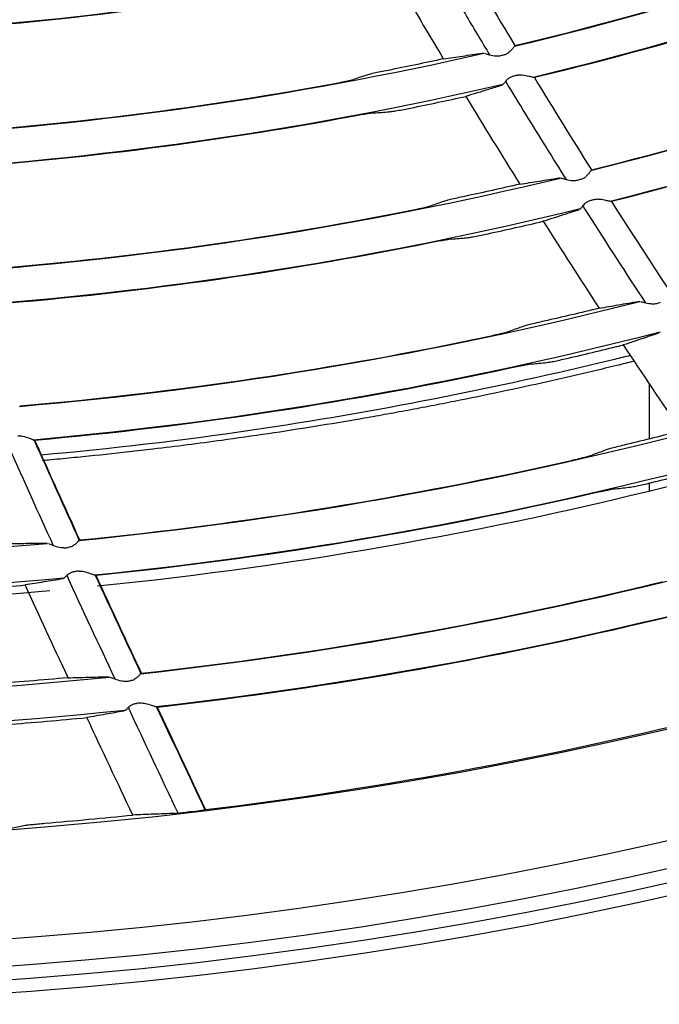
# Model space of a CAD drawing. Units: millimetres. Extents: x 16 to 210, y 113 to 179.
# Drawn here: x 190 to 191, y 153 to 155 of the extents above; entities that cross this region are included whole.
import ezdxf

# ---------------------------------------------------------------- set-up
doc = ezdxf.new("R2010")
doc.units = ezdxf.units.MM
doc.header["$MEASUREMENT"] = 0
doc.layers.add('1', color=7, linetype='Continuous', lineweight=0)

msp = doc.modelspace()

# ---------------------------------------------------------------- linework, layer by layer
at = {"layer": '1', "color": 18, "lineweight": 25, "true_color": 0x000000}
for p, q in [((190.6067, 154.6594), (190.6088, 154.6594)), ((190.636, 154.616), (190.6347, 154.6148)), ((190.7131, 154.486), (190.7152, 154.4861)), ((190.7434, 154.4431), (190.7421, 154.4419)), ((190.8233, 154.3144), (190.8254, 154.3145)), ((190.8391, 154.1233), (190.8391, 154.1994)), ((190.1497, 154.1091), (190.1493, 154.1091)), ((190.8391, 154.0511), (190.8391, 154.0621)), ((190.0008, 153.9787), (190.0029, 153.9785)), ((190.026, 153.93), (190.0245, 153.929)), ((190.0865, 153.793), (190.0887, 153.7928)), ((190.1114, 153.7465), (190.11, 153.7454))]:
    msp.add_line(p, q, dxfattribs=at)
for radius in [6.1556, 6.1378, 6.1187]:
    msp.add_circle((189.5067, 159.4934), radius, dxfattribs=at)
for points in [[(189.7202, 153.5677), (192.8274, 153.6796), (195.3205, 156.1727), (195.4324, 159.2799)], [(195.5821, 159.2315), (195.4463, 156.0788), (192.9213, 153.5538), (189.7686, 153.4179)], [(190.6514, 154.669), (190.9265, 154.7343), (191.1955, 154.823), (191.4555, 154.9341)], [(191.4921, 154.8973), (191.2288, 154.7835), (190.9562, 154.6926), (190.6774, 154.6256)], [(190.6522, 154.6699), (190.8563, 154.7183), (191.0572, 154.7797), (191.2535, 154.8536)], [(191.2909, 154.8148), (191.0912, 154.7386), (190.8869, 154.6753), (190.6792, 154.6253)], [(190.5756, 154.7993), (190.6008, 154.756), (190.6263, 154.7128), (190.6522, 154.6699)], [(190.5319, 154.7903), (190.2737, 154.734), (190.0114, 154.6991), (189.7474, 154.6859)], [(190.7574, 154.4962), (191.0467, 154.5686), (191.3291, 154.6659), (191.6015, 154.7872)], [(190.4803, 154.7746), (190.5042, 154.7333), (190.5283, 154.6923), (190.5527, 154.6514)], [(191.6383, 154.7507), (191.3629, 154.6269), (191.0772, 154.5274), (190.7844, 154.4532)], [(190.3229, 154.7489), (190.1332, 154.7162), (189.9417, 154.695), (189.7494, 154.6853)], [(190.7586, 154.4971), (190.9767, 154.5517), (191.191, 154.6206), (191.4002, 154.7033)], [(189.8051, 154.5441), (190.0758, 154.5604), (190.3448, 154.5989), (190.6092, 154.6592)], [(190.6325, 154.656), (190.6342, 154.6564), (190.636, 154.6569), (190.6378, 154.6573)], [(191.4384, 154.6651), (191.226, 154.5801), (191.0082, 154.5093), (190.7865, 154.453)], [(190.5527, 154.6514), (190.5272, 154.6458), (190.5016, 154.6405), (190.4759, 154.6354)], [(190.4468, 154.6289), (190.4409, 154.627), (190.4349, 154.625), (190.429, 154.6231)], [(190.6552, 154.6284), (190.6534, 154.628), (190.6517, 154.6276), (190.6499, 154.6272)], [(189.8056, 154.5447), (190.0049, 154.5568), (190.2033, 154.5808), (190.3997, 154.6168)], [(190.6358, 154.6158), (190.3688, 154.554), (190.0972, 154.5142), (189.8237, 154.4968)], [(190.3997, 154.6168), (190.4029, 154.6174), (190.4062, 154.6181), (190.4092, 154.6187)], [(190.6792, 154.6253), (190.7053, 154.5824), (190.7318, 154.5396), (190.7586, 154.4971)], [(190.5073, 154.583), (190.5329, 154.5883), (190.5585, 154.5937), (190.584, 154.5993)], [(190.584, 154.5993), (190.6087, 154.5584), (190.6337, 154.5178), (190.659, 154.4773)], [(190.4362, 154.573), (190.4331, 154.5725), (190.4299, 154.5719), (190.4268, 154.5714)], [(190.4569, 154.5763), (190.4637, 154.5768), (190.4705, 154.5773), (190.4773, 154.5778)], [(190.4268, 154.5714), (190.228, 154.5342), (190.0272, 154.5091), (189.8254, 154.4963)], [(189.8829, 154.3558), (190.1634, 154.3763), (190.4418, 154.4198), (190.7153, 154.4858)], [(190.659, 154.4773), (190.6335, 154.4714), (190.608, 154.4657), (190.5824, 154.4603)], [(190.739, 154.483), (190.7408, 154.4834), (190.7426, 154.4839), (190.7443, 154.4844)], [(190.5533, 154.4534), (190.5474, 154.4513), (190.5415, 154.4493), (190.5356, 154.4473)], [(190.7624, 154.4557), (190.7606, 154.4553), (190.7588, 154.4549), (190.757, 154.4545)], [(190.7865, 154.453), (190.8136, 154.4105), (190.841, 154.3682), (190.8687, 154.3261)], [(189.8836, 154.3565), (190.0927, 154.3718), (190.3007, 154.3999), (190.5063, 154.4406)], [(190.7429, 154.4428), (190.4668, 154.3752), (190.1856, 154.3304), (189.9021, 154.3088)], [(190.5063, 154.4406), (190.5096, 154.4412), (190.5128, 154.4419), (190.5158, 154.4426)], [(190.6149, 154.4084), (190.6404, 154.414), (190.666, 154.4198), (190.6915, 154.4257)], [(190.6915, 154.4257), (190.7171, 154.3853), (190.743, 154.345), (190.7692, 154.3049)], [(190.5343, 154.3956), (190.3262, 154.3536), (190.1157, 154.3245), (189.9041, 154.3082)], [(190.5437, 154.3974), (190.5407, 154.3968), (190.5375, 154.3962), (190.5343, 154.3956)], [(190.5645, 154.4009), (190.5713, 154.4015), (190.5781, 154.4021), (190.5849, 154.4028)], [(189.9638, 154.1686), (190.2546, 154.1935), (190.5428, 154.2423), (190.8257, 154.3143)], [(190.8493, 154.3117), (190.8511, 154.3122), (190.8529, 154.3127), (190.8546, 154.3132)], [(190.7692, 154.3049), (190.7437, 154.2987), (190.7182, 154.2927), (190.6927, 154.2869)], [(190.8538, 154.2716), (190.5683, 154.198), (190.2772, 154.1479), (189.9835, 154.1218)], [(190.6636, 154.2796), (190.6577, 154.2775), (190.6518, 154.2754), (190.6459, 154.2733)], [(189.9643, 154.1692), (190.1835, 154.1881), (190.4014, 154.2204), (190.6167, 154.2661)], [(190.6167, 154.2661), (190.6199, 154.2668), (190.6231, 154.2676), (190.6262, 154.2683)], [(190.7263, 154.2356), (190.7518, 154.2415), (190.7773, 154.2476), (190.8027, 154.2539)], [(190.8027, 154.2539), (190.8292, 154.2139), (190.856, 154.174), (190.883, 154.1344)], [(190.6457, 154.2216), (190.4279, 154.1746), (190.2074, 154.141), (189.9854, 154.1213)], [(190.6551, 154.2236), (190.652, 154.2229), (190.6488, 154.2223), (190.6457, 154.2216)], [(190.6758, 154.2274), (190.6827, 154.2281), (190.6895, 154.2288), (190.6963, 154.2295)], [(190.0468, 153.9823), (190.3483, 154.0119), (190.6469, 154.0661), (190.9395, 154.1445)], [(190.883, 154.1344), (190.8576, 154.1279), (190.8322, 154.1215), (190.8067, 154.1154)], [(189.9844, 154.1216), (190.0051, 154.0751), (190.026, 154.0287), (190.0471, 153.9824)], [(190.0478, 153.983), (190.0268, 154.029), (190.006, 154.0751), (189.9854, 154.1213)], [(190.7776, 154.1076), (190.7718, 154.1054), (190.7659, 154.1033), (190.76, 154.1011)], [(190.0478, 153.983), (190.2775, 154.0056), (190.5057, 154.0425), (190.7308, 154.0935)], [(190.97, 154.1007), (190.6746, 154.0205), (190.3731, 153.9648), (190.0686, 153.934)], [(190.7308, 154.0935), (190.734, 154.0943), (190.7373, 154.0951), (190.7403, 154.0958)], [(190.8426, 154.0629), (190.868, 154.0692), (190.8935, 154.0756), (190.9189, 154.0822)], [(190.0723, 153.919), (190.3571, 153.9479), (190.6391, 153.9985), (190.9161, 154.0705)], [(190.7921, 154.054), (190.7989, 154.0548), (190.8058, 154.0556), (190.8126, 154.0564)], [(190.7619, 154.0478), (190.5341, 153.9952), (190.3031, 153.9571), (190.0705, 153.9335)], [(190.7711, 154.0498), (190.7681, 154.0491), (190.765, 154.0485), (190.7619, 154.0478)], [(189.0551, 153.9744), (189.3706, 153.9485), (189.6878, 153.9498), (190.003, 153.9782)], [(190.0262, 153.9719), (190.0281, 153.9721), (190.0299, 153.9723), (190.0318, 153.9725)], [(190.1325, 153.7971), (190.4451, 153.8315), (190.7543, 153.8915), (191.057, 153.9765)], [(190.0255, 153.9298), (189.7069, 153.9001), (189.3864, 153.8978), (189.0674, 153.923)], [(190.0968, 153.7894), (190.0744, 153.8375), (190.0521, 153.8856), (190.03, 153.9338)], [(190.0469, 153.9396), (190.045, 153.9395), (190.043, 153.9393), (190.0411, 153.9392)], [(190.0693, 153.9339), (190.0903, 153.8882), (190.1114, 153.8427), (190.1327, 153.7972)], [(190.1335, 153.7978), (190.1124, 153.843), (190.0913, 153.8882), (190.0705, 153.9335)], [(191.0874, 153.9349), (190.7818, 153.848), (190.4696, 153.7865), (190.1539, 153.7509)], [(189.8719, 153.913), (189.9053, 153.9151), (189.9386, 153.9176), (189.9719, 153.9204)], [(190.0315, 153.7915), (190.0115, 153.8344), (189.9916, 153.8774), (189.9719, 153.9204)], [(190.1335, 153.7978), (190.3741, 153.8243), (190.6127, 153.866), (190.848, 153.9227)], [(190.848, 153.9227), (190.8512, 153.9234), (190.8544, 153.9243), (190.8575, 153.9251)], [(189.5067, 153.8904), (189.6734, 153.8904), (189.84, 153.8978), (190.0061, 153.9127)], [(190.8782, 153.8789), (190.6403, 153.8208), (190.399, 153.7779), (190.1557, 153.7504)], [(189.1064, 153.7769), (189.4337, 153.7539), (189.7625, 153.7592), (190.0889, 153.7925)], [(190.0315, 153.7915), (189.9955, 153.7882), (189.9594, 153.7852), (189.9232, 153.7826)], [(190.112, 153.7865), (190.1139, 153.7867), (190.1158, 153.7869), (190.1176, 153.7872)], [(190.1321, 153.7564), (190.1302, 153.7562), (190.1283, 153.756), (190.1264, 153.7559)], [(190.1544, 153.7508), (190.1767, 153.7032), (190.1992, 153.6557), (190.2216, 153.6081)], [(190.1111, 153.7462), (189.7814, 153.7116), (189.4494, 153.7053), (189.1186, 153.7276)], [(190.1842, 153.6034), (190.1612, 153.6523), (190.1381, 153.7012), (190.1152, 153.7502)], [(190.2226, 153.6083), (190.2003, 153.6557), (190.178, 153.703), (190.1557, 153.7504)], [(190.2226, 153.6083), (190.4739, 153.6389), (190.723, 153.6855), (190.9684, 153.748)], [(189.9453, 153.7265), (189.9827, 153.7294), (190.0202, 153.7326), (190.0575, 153.7362)], [(190.1213, 153.6008), (190.1, 153.6459), (190.0788, 153.6911), (190.0575, 153.7362)], [(189.9993, 153.5894), (190.04, 153.5928), (190.0807, 153.5966), (190.1213, 153.6008)], [(190.2031, 153.6054), (190.2012, 153.6052), (190.1994, 153.605), (190.1976, 153.6048)], [(189.9519, 153.5824), (189.958, 153.5837), (189.9641, 153.585), (189.9701, 153.5862)]]:
    msp.add_open_spline(points, degree=3, dxfattribs=at)
for points, knots in [([(190.6173, 154.6571), (190.6057, 154.6762), (190.5943, 154.6954), (190.5829, 154.7147), (190.5671, 154.7413), (190.5514, 154.7681), (190.5359, 154.7949)], [0, 0, 0, 0, 1, 1, 1, 2, 2, 2, 2]), ([(190.6378, 154.6573), (190.6393, 154.6577), (190.6408, 154.6584), (190.6421, 154.6592), (190.6434, 154.66), (190.6446, 154.661), (190.6456, 154.662), (190.647, 154.6634), (190.6482, 154.6648), (190.6491, 154.666), (190.6501, 154.6673), (190.6509, 154.6683), (190.6515, 154.669), (190.6518, 154.6694), (190.652, 154.6697), (190.6522, 154.6699)], [0, 0, 0, 0, 1, 1, 1, 2, 2, 2, 3, 3, 3, 4, 4, 4, 5, 5, 5, 5]), ([(190.5527, 154.6514), (190.5617, 154.6526), (190.5707, 154.654), (190.5797, 154.6553), (190.5887, 154.6566), (190.5977, 154.658), (190.6067, 154.6594)], [0, 0, 0, 0, 1, 1, 1, 2, 2, 2, 2]), ([(190.61, 154.6591), (190.6114, 154.6587), (190.6131, 154.6582), (190.6151, 154.6576), (190.6176, 154.6569), (190.6206, 154.6562), (190.6237, 154.6558), (190.6256, 154.6555), (190.6277, 154.6553), (190.6297, 154.6555), (190.6306, 154.6556), (190.6316, 154.6557), (190.6325, 154.656)], [0, 0, 0, 0, 1, 1, 1, 2, 2, 2, 3, 3, 3, 4, 4, 4, 4]), ([(190.4759, 154.6354), (190.4724, 154.6347), (190.4688, 154.634), (190.4655, 154.6333), (190.4621, 154.6326), (190.4589, 154.6319), (190.4562, 154.6313), (190.4535, 154.6307), (190.4512, 154.6301), (190.4495, 154.6297), (190.4483, 154.6294), (190.4474, 154.6291), (190.4468, 154.6289)], [0, 0, 0, 0, 1, 1, 1, 2, 2, 2, 3, 3, 3, 4, 4, 4, 4]), ([(190.6499, 154.6272), (190.6484, 154.6269), (190.6469, 154.6263), (190.6456, 154.6256), (190.6443, 154.6249), (190.6431, 154.624), (190.6421, 154.6231), (190.6407, 154.6218), (190.6395, 154.6204), (190.6385, 154.6192), (190.6375, 154.6179), (190.6366, 154.6168), (190.636, 154.616)], [0, 0, 0, 0, 1, 1, 1, 2, 2, 2, 3, 3, 3, 4, 4, 4, 4]), ([(190.6792, 154.6253), (190.6787, 154.6254), (190.6777, 154.6256), (190.6766, 154.6258), (190.6752, 154.6262), (190.6733, 154.6267), (190.6713, 154.6271), (190.6686, 154.6277), (190.6655, 154.6284), (190.6622, 154.6287), (190.6603, 154.6289), (190.6583, 154.6289), (190.6564, 154.6286), (190.656, 154.6285), (190.6556, 154.6285), (190.6552, 154.6284)], [0, 0, 0, 0, 1, 1, 1, 2, 2, 2, 3, 3, 3, 4, 4, 4, 5, 5, 5, 5]), ([(190.4092, 154.6187), (190.4096, 154.6187), (190.4099, 154.6188), (190.4103, 154.6189), (190.4136, 154.6195), (190.4168, 154.6202), (190.4196, 154.6208), (190.4223, 154.6214), (190.4246, 154.6219), (190.4263, 154.6223), (190.4275, 154.6226), (190.4284, 154.6229), (190.429, 154.6231)], [0, 0, 0, 0, 1, 1, 1, 2, 2, 2, 3, 3, 3, 4, 4, 4, 4]), ([(190.6338, 154.6145), (190.6278, 154.6126), (190.6218, 154.6108), (190.6157, 154.6089), (190.6052, 154.6057), (190.5946, 154.6025), (190.584, 154.5993)], [0, 0, 0, 0, 1, 1, 1, 2, 2, 2, 2]), ([(190.7237, 154.4838), (190.7048, 154.514), (190.686, 154.5443), (190.6673, 154.5746), (190.658, 154.5898), (190.6487, 154.6051), (190.6394, 154.6203)], [0, 0, 0, 0, 1, 1, 1, 2, 2, 2, 2]), ([(190.4569, 154.5763), (190.456, 154.5762), (190.4544, 154.576), (190.4525, 154.5757), (190.4506, 154.5755), (190.4482, 154.5751), (190.4455, 154.5746), (190.4427, 154.5742), (190.4396, 154.5736), (190.4363, 154.5731), (190.4363, 154.573), (190.4362, 154.573), (190.4362, 154.573)], [0, 0, 0, 0, 1, 1, 1, 2, 2, 2, 3, 3, 3, 4, 4, 4, 4]), ([(190.4773, 154.5778), (190.4782, 154.5779), (190.4798, 154.5781), (190.4817, 154.5784), (190.4836, 154.5786), (190.486, 154.579), (190.4887, 154.5795), (190.4915, 154.58), (190.4946, 154.5806), (190.4979, 154.5812), (190.5009, 154.5818), (190.5041, 154.5824), (190.5073, 154.583)], [0, 0, 0, 0, 1, 1, 1, 2, 2, 2, 3, 3, 3, 4, 4, 4, 4]), ([(190.7443, 154.4844), (190.7459, 154.4848), (190.7473, 154.4855), (190.7487, 154.4863), (190.7499, 154.4871), (190.7511, 154.4881), (190.7521, 154.4891), (190.7535, 154.4905), (190.7546, 154.492), (190.7556, 154.4932), (190.7565, 154.4945), (190.7573, 154.4955), (190.7579, 154.4963), (190.7582, 154.4966), (190.7584, 154.4969), (190.7586, 154.4971)], [0, 0, 0, 0, 1, 1, 1, 2, 2, 2, 3, 3, 3, 4, 4, 4, 5, 5, 5, 5]), ([(190.659, 154.4773), (190.6681, 154.4787), (190.6771, 154.4801), (190.6861, 154.4816), (190.6951, 154.483), (190.7041, 154.4845), (190.7131, 154.486)], [0, 0, 0, 0, 1, 1, 1, 2, 2, 2, 2]), ([(190.7165, 154.4858), (190.7178, 154.4854), (190.7196, 154.4849), (190.7215, 154.4844), (190.7242, 154.4837), (190.7271, 154.483), (190.7303, 154.4826), (190.7322, 154.4824), (190.7343, 154.4823), (190.7363, 154.4825), (190.7372, 154.4826), (190.7381, 154.4827), (190.739, 154.483)], [0, 0, 0, 0, 1, 1, 1, 2, 2, 2, 3, 3, 3, 4, 4, 4, 4]), ([(190.5824, 154.4603), (190.5789, 154.4595), (190.5753, 154.4587), (190.5719, 154.458), (190.5686, 154.4572), (190.5654, 154.4565), (190.5627, 154.4558), (190.56, 154.4552), (190.5577, 154.4546), (190.556, 154.4542), (190.5548, 154.4538), (190.5539, 154.4536), (190.5533, 154.4534)], [0, 0, 0, 0, 1, 1, 1, 2, 2, 2, 3, 3, 3, 4, 4, 4, 4]), ([(190.757, 154.4545), (190.7555, 154.4541), (190.7541, 154.4536), (190.7528, 154.4528), (190.7515, 154.4521), (190.7504, 154.4512), (190.7494, 154.4503), (190.7479, 154.4489), (190.7468, 154.4476), (190.7458, 154.4464), (190.7448, 154.4451), (190.744, 154.4439), (190.7434, 154.4431)], [0, 0, 0, 0, 1, 1, 1, 2, 2, 2, 3, 3, 3, 4, 4, 4, 4]), ([(190.7865, 154.453), (190.786, 154.453), (190.7851, 154.4532), (190.7839, 154.4535), (190.7825, 154.4538), (190.7806, 154.4542), (190.7786, 154.4547), (190.7759, 154.4553), (190.7727, 154.4559), (190.7694, 154.4561), (190.7675, 154.4563), (190.7655, 154.4563), (190.7635, 154.4559), (190.7632, 154.4559), (190.7628, 154.4558), (190.7624, 154.4557)], [0, 0, 0, 0, 1, 1, 1, 2, 2, 2, 3, 3, 3, 4, 4, 4, 5, 5, 5, 5]), ([(190.5158, 154.4426), (190.5162, 154.4426), (190.5165, 154.4427), (190.5169, 154.4428), (190.5203, 154.4435), (190.5235, 154.4442), (190.5262, 154.4449), (190.5289, 154.4455), (190.5312, 154.446), (190.5329, 154.4465), (190.5341, 154.4468), (190.535, 154.4471), (190.5356, 154.4473)], [0, 0, 0, 0, 1, 1, 1, 2, 2, 2, 3, 3, 3, 4, 4, 4, 4]), ([(190.7412, 154.4416), (190.7352, 154.4396), (190.7292, 154.4377), (190.7232, 154.4358), (190.7126, 154.4324), (190.702, 154.429), (190.6915, 154.4257)], [0, 0, 0, 0, 1, 1, 1, 2, 2, 2, 2]), ([(190.834, 154.3124), (190.807, 154.3534), (190.7804, 154.3946), (190.754, 154.436), (190.7516, 154.4398), (190.7492, 154.4436), (190.7467, 154.4475)], [0, 0, 0, 0, 1, 1, 1, 2, 2, 2, 2]), ([(190.5849, 154.4028), (190.5859, 154.4029), (190.5874, 154.4031), (190.5893, 154.4034), (190.5912, 154.4037), (190.5936, 154.4041), (190.5963, 154.4046), (190.5991, 154.4051), (190.6022, 154.4058), (190.6055, 154.4064), (190.6085, 154.4071), (190.6117, 154.4077), (190.6149, 154.4084)], [0, 0, 0, 0, 1, 1, 1, 2, 2, 2, 3, 3, 3, 4, 4, 4, 4]), ([(190.5645, 154.4009), (190.5635, 154.4008), (190.562, 154.4006), (190.5601, 154.4003), (190.5582, 154.4), (190.5558, 154.3996), (190.5531, 154.3991), (190.5503, 154.3986), (190.5472, 154.3981), (190.5439, 154.3974), (190.5439, 154.3974), (190.5438, 154.3974), (190.5437, 154.3974)], [0, 0, 0, 0, 1, 1, 1, 2, 2, 2, 3, 3, 3, 4, 4, 4, 4]), ([(190.7692, 154.3049), (190.7782, 154.3065), (190.7872, 154.308), (190.7962, 154.3096), (190.8053, 154.3112), (190.8143, 154.3128), (190.8233, 154.3144)], [0, 0, 0, 0, 1, 1, 1, 2, 2, 2, 2]), ([(190.8266, 154.3142), (190.828, 154.3138), (190.8298, 154.3134), (190.8318, 154.3129), (190.8344, 154.3123), (190.8374, 154.3116), (190.8406, 154.3113), (190.8426, 154.3111), (190.8446, 154.311), (190.8467, 154.3112), (190.8476, 154.3113), (190.8485, 154.3115), (190.8493, 154.3117)], [0, 0, 0, 0, 1, 1, 1, 2, 2, 2, 3, 3, 3, 4, 4, 4, 4]), ([(190.6927, 154.2869), (190.6891, 154.2861), (190.6855, 154.2853), (190.6822, 154.2845), (190.6788, 154.2837), (190.6756, 154.2829), (190.6729, 154.2822), (190.6703, 154.2815), (190.668, 154.2809), (190.6663, 154.2804), (190.6651, 154.2801), (190.6642, 154.2798), (190.6636, 154.2796)], [0, 0, 0, 0, 1, 1, 1, 2, 2, 2, 3, 3, 3, 4, 4, 4, 4]), ([(190.6262, 154.2683), (190.6266, 154.2683), (190.6269, 154.2684), (190.6273, 154.2685), (190.6306, 154.2693), (190.6339, 154.27), (190.6366, 154.2707), (190.6393, 154.2714), (190.6416, 154.272), (190.6433, 154.2724), (190.6444, 154.2728), (190.6453, 154.273), (190.6459, 154.2733)], [0, 0, 0, 0, 1, 1, 1, 2, 2, 2, 3, 3, 3, 4, 4, 4, 4]), ([(190.8523, 154.2704), (190.8463, 154.2684), (190.8403, 154.2664), (190.8343, 154.2644), (190.8238, 154.2609), (190.8133, 154.2574), (190.8027, 154.2539)], [0, 0, 0, 0, 1, 1, 1, 2, 2, 2, 2]), ([(190.8125, 154.2392), (190.8051, 154.2374), (190.7978, 154.2356), (190.7905, 154.2338), (190.6237, 154.1931), (190.4549, 154.1602), (190.287, 154.1354), (190.1884, 154.1209), (190.0901, 154.1093), (189.9936, 154.1008)], [0, 0, 0, 0, 1, 1, 1, 2, 2, 2, 3, 3, 3, 3]), ([(190.6963, 154.2295), (190.6972, 154.2296), (190.6987, 154.2299), (190.7007, 154.2302), (190.7026, 154.2305), (190.705, 154.231), (190.7076, 154.2315), (190.7104, 154.2321), (190.7136, 154.2328), (190.7168, 154.2335), (190.7199, 154.2341), (190.7231, 154.2349), (190.7263, 154.2356)], [0, 0, 0, 0, 1, 1, 1, 2, 2, 2, 3, 3, 3, 4, 4, 4, 4]), ([(190.8168, 154.231), (190.8091, 154.2291), (190.8014, 154.2272), (190.7936, 154.2253), (190.7829, 154.2227), (190.7722, 154.2201), (190.7615, 154.2176)], [0, 0, 0, 0, 1, 1, 1, 2, 2, 2, 2]), ([(190.7615, 154.2176), (190.7508, 154.215), (190.7401, 154.2125), (190.7294, 154.2101), (190.7187, 154.2076), (190.708, 154.2051), (190.6972, 154.2027), (190.6758, 154.1979), (190.6543, 154.1932), (190.6328, 154.1887), (190.6113, 154.1842), (190.5898, 154.1797), (190.5682, 154.1755), (190.5575, 154.1733), (190.5467, 154.1712), (190.5359, 154.1691), (190.5251, 154.1671), (190.5144, 154.165), (190.5036, 154.163)], [0, 0, 0, 0, 1, 1, 1, 2, 2, 2, 3, 3, 3, 4, 4, 4, 5, 5, 5, 6, 6, 6, 6]), ([(190.6758, 154.2274), (190.6749, 154.2273), (190.6734, 154.2271), (190.6714, 154.2267), (190.6695, 154.2264), (190.6671, 154.226), (190.6645, 154.2254), (190.6617, 154.2249), (190.6585, 154.2243), (190.6553, 154.2236), (190.6552, 154.2236), (190.6551, 154.2236), (190.6551, 154.2236)], [0, 0, 0, 0, 1, 1, 1, 2, 2, 2, 3, 3, 3, 4, 4, 4, 4]), ([(190.5036, 154.163), (190.4928, 154.161), (190.482, 154.159), (190.4712, 154.1571), (190.4605, 154.1551), (190.4497, 154.1532), (190.4389, 154.1514), (190.4173, 154.1476), (190.3957, 154.144), (190.3742, 154.1405), (190.331, 154.1336), (190.2879, 154.1271), (190.2449, 154.1213), (190.2131, 154.1169), (190.1814, 154.1129), (190.1497, 154.1091)], [0, 0, 0, 0, 1, 1, 1, 2, 2, 2, 3, 3, 3, 4, 4, 4, 5, 5, 5, 5]), ([(190.0112, 153.975), (189.9907, 154.0198), (189.9705, 154.0647), (189.9506, 154.1098), (189.9487, 154.1139), (189.9469, 154.118), (189.9451, 154.1221)], [0, 0, 0, 0, 1, 1, 1, 2, 2, 2, 2]), ([(189.9619, 154.1278), (189.9642, 154.128), (189.9665, 154.1276), (189.9686, 154.1272), (189.9717, 154.1265), (189.9747, 154.1254), (189.9773, 154.1244), (189.9792, 154.1237), (189.981, 154.1229), (189.9825, 154.1224), (189.9835, 154.1219), (189.9844, 154.1216), (189.985, 154.1214), (189.9852, 154.1213), (189.9853, 154.1213), (189.9854, 154.1213)], [0, 0, 0, 0, 1, 1, 1, 2, 2, 2, 3, 3, 3, 4, 4, 4, 5, 5, 5, 5]), ([(190.1491, 154.1091), (190.1381, 154.1078), (190.1272, 154.1065), (190.1162, 154.1053), (190.0948, 154.1029), (190.0735, 154.1006), (190.0522, 154.0985), (190.0416, 154.0974), (190.031, 154.0964), (190.0204, 154.0954), (190.0151, 154.0949), (190.0098, 154.0944), (190.0045, 154.0939), (190.0017, 154.0937), (189.9989, 154.0934), (189.9961, 154.0932)], [0, 0, 0, 0, 1, 1, 1, 2, 2, 2, 3, 3, 3, 4, 4, 4, 5, 5, 5, 5]), ([(190.8067, 154.1154), (190.8031, 154.1145), (190.7995, 154.1136), (190.7962, 154.1128), (190.7928, 154.1119), (190.7896, 154.1111), (190.7869, 154.1104), (190.7843, 154.1097), (190.782, 154.109), (190.7803, 154.1085), (190.7791, 154.1082), (190.7782, 154.1079), (190.7776, 154.1076)], [0, 0, 0, 0, 1, 1, 1, 2, 2, 2, 3, 3, 3, 4, 4, 4, 4]), ([(190.7403, 154.0958), (190.7407, 154.0959), (190.741, 154.096), (190.7414, 154.0961), (190.7448, 154.0969), (190.748, 154.0977), (190.7508, 154.0984), (190.7534, 154.0991), (190.7557, 154.0997), (190.7574, 154.1002), (190.7586, 154.1006), (190.7594, 154.1009), (190.76, 154.1011)], [0, 0, 0, 0, 1, 1, 1, 2, 2, 2, 3, 3, 3, 4, 4, 4, 4]), ([(190.7921, 154.054), (190.7912, 154.0539), (190.7896, 154.0536), (190.7877, 154.0533), (190.7858, 154.0529), (190.7834, 154.0524), (190.7807, 154.0519), (190.778, 154.0513), (190.7748, 154.0506), (190.7716, 154.0499), (190.7714, 154.0499), (190.7712, 154.0498), (190.7711, 154.0498)], [0, 0, 0, 0, 1, 1, 1, 2, 2, 2, 3, 3, 3, 4, 4, 4, 4]), ([(190.8126, 154.0564), (190.8135, 154.0565), (190.8151, 154.0568), (190.817, 154.0571), (190.8189, 154.0575), (190.8213, 154.058), (190.8239, 154.0586), (190.8267, 154.0592), (190.8298, 154.0599), (190.8331, 154.0606), (190.8361, 154.0613), (190.8394, 154.0621), (190.8426, 154.0629)], [0, 0, 0, 0, 1, 1, 1, 2, 2, 2, 3, 3, 3, 4, 4, 4, 4]), ([(189.9457, 153.9779), (189.9549, 153.978), (189.9641, 153.9781), (189.9733, 153.9783), (189.9825, 153.9784), (189.9916, 153.9785), (190.0008, 153.9787)], [0, 0, 0, 0, 1, 1, 1, 2, 2, 2, 2]), ([(190.0262, 153.9719), (190.024, 153.9717), (190.0218, 153.9719), (190.0197, 153.9723), (190.0166, 153.973), (190.0137, 153.974), (190.0111, 153.975), (190.0091, 153.9758), (190.0072, 153.9766), (190.0056, 153.9773), (190.0051, 153.9775), (190.0046, 153.9778), (190.0041, 153.978)], [0, 0, 0, 0, 1, 1, 1, 2, 2, 2, 3, 3, 3, 4, 4, 4, 4]), ([(190.0478, 153.983), (190.0474, 153.9828), (190.0468, 153.9822), (190.0461, 153.9815), (190.0453, 153.9807), (190.0443, 153.9797), (190.0432, 153.9787), (190.042, 153.9775), (190.0405, 153.9762), (190.0388, 153.9751), (190.0377, 153.9744), (190.0364, 153.9737), (190.035, 153.9732), (190.0339, 153.9729), (190.0329, 153.9727), (190.0318, 153.9725)], [0, 0, 0, 0, 1, 1, 1, 2, 2, 2, 3, 3, 3, 4, 4, 4, 5, 5, 5, 5]), ([(190.0236, 153.9288), (190.015, 153.9274), (190.0064, 153.926), (189.9978, 153.9246), (189.9892, 153.9232), (189.9806, 153.9218), (189.9719, 153.9204)], [0, 0, 0, 0, 1, 1, 1, 2, 2, 2, 2]), ([(190.026, 153.93), (190.0267, 153.9307), (190.0276, 153.9317), (190.0288, 153.9328), (190.0299, 153.9338), (190.0314, 153.9351), (190.033, 153.9362), (190.0341, 153.937), (190.0354, 153.9377), (190.0368, 153.9382), (190.0381, 153.9387), (190.0396, 153.9391), (190.0411, 153.9392)], [0, 0, 0, 0, 1, 1, 1, 2, 2, 2, 3, 3, 3, 4, 4, 4, 4]), ([(190.0469, 153.9396), (190.0491, 153.9398), (190.0514, 153.9395), (190.0536, 153.9391), (190.0567, 153.9384), (190.0597, 153.9374), (190.0623, 153.9365), (190.0643, 153.9358), (190.0661, 153.9351), (190.0675, 153.9345), (190.0686, 153.9341), (190.0695, 153.9338), (190.0701, 153.9336), (190.0702, 153.9336), (190.0704, 153.9335), (190.0705, 153.9335)], [0, 0, 0, 0, 1, 1, 1, 2, 2, 2, 3, 3, 3, 4, 4, 4, 5, 5, 5, 5]), ([(190.0315, 153.7915), (190.0407, 153.7917), (190.0499, 153.7919), (190.0591, 153.7922), (190.0682, 153.7924), (190.0774, 153.7927), (190.0865, 153.793)], [0, 0, 0, 0, 1, 1, 1, 2, 2, 2, 2]), ([(190.112, 153.7865), (190.1099, 153.7862), (190.1076, 153.7864), (190.1055, 153.7868), (190.1025, 153.7874), (190.0995, 153.7884), (190.0969, 153.7894), (190.0949, 153.7902), (190.093, 153.791), (190.0914, 153.7916), (190.0909, 153.7918), (190.0903, 153.7921), (190.0899, 153.7923)], [0, 0, 0, 0, 1, 1, 1, 2, 2, 2, 3, 3, 3, 4, 4, 4, 4]), ([(190.1335, 153.7978), (190.1331, 153.7976), (190.1326, 153.797), (190.1318, 153.7963), (190.1311, 153.7955), (190.1301, 153.7945), (190.129, 153.7934), (190.1278, 153.7923), (190.1263, 153.791), (190.1246, 153.7899), (190.1235, 153.7891), (190.1222, 153.7884), (190.1208, 153.7879), (190.1198, 153.7876), (190.1187, 153.7873), (190.1176, 153.7872)], [0, 0, 0, 0, 1, 1, 1, 2, 2, 2, 3, 3, 3, 4, 4, 4, 5, 5, 5, 5]), ([(190.1114, 153.7465), (190.1121, 153.7472), (190.113, 153.7481), (190.1142, 153.7492), (190.1153, 153.7504), (190.1167, 153.7516), (190.1184, 153.7528), (190.1195, 153.7535), (190.1208, 153.7543), (190.1221, 153.7548), (190.1235, 153.7554), (190.125, 153.7557), (190.1264, 153.7559)], [0, 0, 0, 0, 1, 1, 1, 2, 2, 2, 3, 3, 3, 4, 4, 4, 4]), ([(190.1321, 153.7564), (190.1343, 153.7566), (190.1366, 153.7563), (190.1387, 153.7559), (190.1419, 153.7553), (190.1448, 153.7543), (190.1475, 153.7534), (190.1494, 153.7527), (190.1513, 153.752), (190.1527, 153.7514), (190.1538, 153.751), (190.1547, 153.7507), (190.1553, 153.7505), (190.1555, 153.7505), (190.1556, 153.7504), (190.1557, 153.7504)], [0, 0, 0, 0, 1, 1, 1, 2, 2, 2, 3, 3, 3, 4, 4, 4, 5, 5, 5, 5]), ([(190.109, 153.7452), (190.1005, 153.7437), (190.0919, 153.7422), (190.0833, 153.7407), (190.0747, 153.7391), (190.0661, 153.7377), (190.0575, 153.7362)], [0, 0, 0, 0, 1, 1, 1, 2, 2, 2, 2]), ([(190.179, 153.603), (190.1694, 153.6026), (190.1599, 153.6022), (190.1503, 153.6019), (190.1407, 153.6015), (190.131, 153.6011), (190.1213, 153.6008)], [0, 0, 0, 0, 1, 1, 1, 2, 2, 2, 2]), ([(190.179, 153.603), (190.18, 153.6031), (190.1813, 153.6032), (190.1829, 153.6033), (190.1844, 153.6034), (190.1863, 153.6036), (190.1882, 153.6038), (190.1903, 153.604), (190.1925, 153.6042), (190.1947, 153.6045), (190.1957, 153.6046), (190.1967, 153.6047), (190.1976, 153.6048)], [0, 0, 0, 0, 1, 1, 1, 2, 2, 2, 3, 3, 3, 4, 4, 4, 4]), ([(190.2031, 153.6054), (190.2054, 153.6057), (190.2078, 153.606), (190.21, 153.6063), (190.2122, 153.6066), (190.2143, 153.6069), (190.2161, 153.6072), (190.2179, 153.6074), (190.2194, 153.6077), (190.2206, 153.6079), (190.2215, 153.6081), (190.2222, 153.6082), (190.2226, 153.6083)], [0, 0, 0, 0, 1, 1, 1, 2, 2, 2, 3, 3, 3, 4, 4, 4, 4]), ([(189.9701, 153.5862), (189.9709, 153.5864), (189.9723, 153.5866), (189.9741, 153.5869), (189.9759, 153.5871), (189.9782, 153.5874), (189.9808, 153.5876), (189.9834, 153.5879), (189.9864, 153.5882), (189.9896, 153.5885), (189.9927, 153.5888), (189.996, 153.5891), (189.9993, 153.5894)], [0, 0, 0, 0, 1, 1, 1, 2, 2, 2, 3, 3, 3, 4, 4, 4, 4])]:
    msp.add_open_spline(points, degree=3, knots=knots, dxfattribs=at)

doc.saveas('drawing.dxf')
